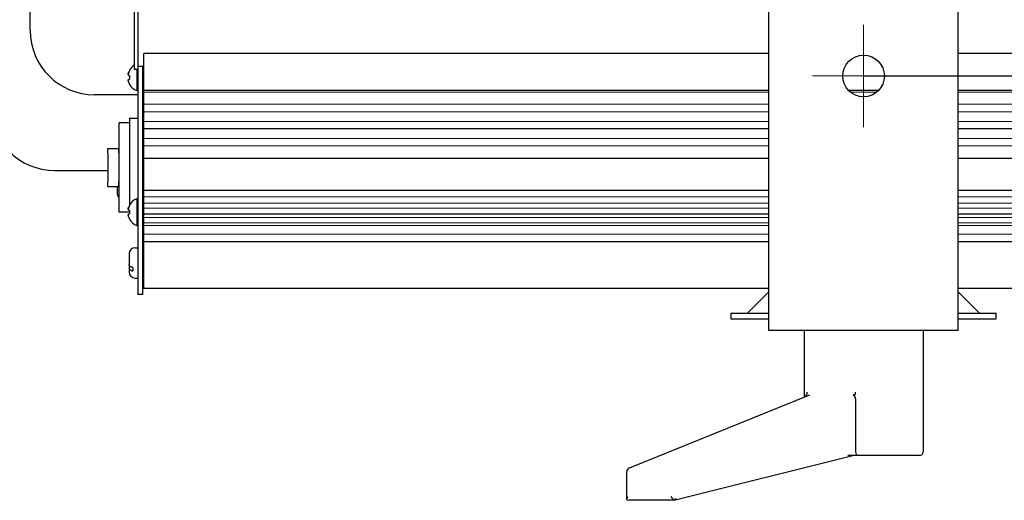
# Model space of a CAD drawing. Units: millimetres. Extents: x 0 to 594, y 0 to 420.
# Drawn here: x 100 to 165, y 103 to 135 of the extents above; entities that cross this region are included whole.
import ezdxf

# ---------------------------------------------------------------- set-up
doc = ezdxf.new("R2010")
doc.units = ezdxf.units.MM
for name, pattern in [('K5LT_AUXILIARY', [0]), ('K5LT_AXLED', [12, 7.5, -1.5, 1.5, -1.5]), ('K5LT_BASIC', [0]), ('K5LT_THIN', [0])]:
    doc.linetypes.add(name, pattern=pattern)
doc.layers.add('Системный слой', color=7, linetype='Continuous')
doc.styles.add('KDIMTEXTSTYLE', font='GOST_AU.SHX', dxfattribs={"width": 0.96, "oblique": 15, "height": 5})
doc.dimstyles.new('KDIMSTYLE (0.25)', dxfattribs={"dimtxt": 5, "dimasz": 1, "dimexe": 2, "dimexo": 0, "dimgap": 1, "dimtad": 1, "dimlfac": 4, "dimtxsty": 'KDIMTEXTSTYLE', "dimsah": 1, "dimcen": 0, "dimdle": 1, "dimadec": 0, "dimazin": 0, "dimtfac": 0.667, "dimtmove": 0, "dimatfit": 3, "dimfxl": 0, "dimtvp": 1, "dimtolj": 1, "dimtzin": 0, "dimarcsym": 0})

# ---------------------------------------------------------------- blocks, each defined once
blk = doc.blocks.new('U45')
at = {"layer": 'Системный слой', "color": 9, "linetype": 'K5LT_AUXILIARY', "lineweight": 18, "true_color": 0xdca5c1}
for p, q in [((149.138, 121.462), (107.888, 121.462)), ((202.888, 121.462), (161.638, 121.462))]:
    blk.add_line(p, q, dxfattribs=at)
blk = doc.blocks.new('U46')
at = {"layer": 'Системный слой', "color": 5, "linetype": 'K5LT_BASIC', "lineweight": 30, "true_color": 0x0000ff}
for p, q in [((149.138, 129.842), (107.888, 129.842)), ((156.381, 129.842), (154.396, 129.842)), ((202.888, 129.842), (161.638, 129.842))]:
    blk.add_line(p, q, dxfattribs=at)
blk = doc.blocks.new('U47')
at = {"layer": 'Системный слой', "color": 5, "linetype": 'K5LT_BASIC', "lineweight": 30, "true_color": 0x0000ff}
for p, q in [((149.138, 123.239), (107.888, 123.239)), ((202.888, 123.239), (161.638, 123.239))]:
    blk.add_line(p, q, dxfattribs=at)
blk = doc.blocks.new('U48')
at = {"layer": 'Системный слой', "color": 5, "linetype": 'K5LT_BASIC', "lineweight": 30, "true_color": 0x0000ff}
for p, q in [((149.138, 125.336), (107.888, 125.336)), ((202.888, 125.336), (161.638, 125.336))]:
    blk.add_line(p, q, dxfattribs=at)
blk = doc.blocks.new('U49')
at = {"layer": 'Системный слой', "color": 9, "linetype": 'K5LT_AUXILIARY', "lineweight": 18, "true_color": 0xdca5c1}
for p, q in [((149.138, 126.188), (107.888, 126.188)), ((202.888, 126.188), (161.638, 126.188))]:
    blk.add_line(p, q, dxfattribs=at)
blk = doc.blocks.new('U50')
at = {"layer": 'Системный слой', "color": 9, "linetype": 'K5LT_AUXILIARY', "lineweight": 18, "true_color": 0xdca5c1}
for p, q in [((149.138, 128.934), (107.888, 128.934)), ((202.888, 128.934), (161.638, 128.934))]:
    blk.add_line(p, q, dxfattribs=at)
blk = doc.blocks.new('U51')
at = {"layer": 'Системный слой', "color": 9, "linetype": 'K5LT_AUXILIARY', "lineweight": 18, "true_color": 0xdca5c1}
for p, q in [((149.138, 122.809), (107.888, 122.809)), ((202.888, 122.809), (161.638, 122.809))]:
    blk.add_line(p, q, dxfattribs=at)
blk = doc.blocks.new('U52')
at = {"layer": 'Системный слой', "color": 9, "linetype": 'K5LT_AUXILIARY', "lineweight": 18, "true_color": 0xdca5c1}
for p, q in [((149.138, 122.075), (107.888, 122.075)), ((202.888, 122.075), (161.638, 122.075))]:
    blk.add_line(p, q, dxfattribs=at)
blk = doc.blocks.new('U53')
at = {"layer": 'Системный слой', "color": 5, "linetype": 'K5LT_BASIC', "lineweight": 30, "true_color": 0x0000ff}
for p, q in [((149.138, 119.834), (107.888, 119.834)), ((202.888, 119.834), (161.638, 119.834))]:
    blk.add_line(p, q, dxfattribs=at)
blk = doc.blocks.new('U54')
at = {"layer": 'Системный слой', "color": 9, "linetype": 'K5LT_AUXILIARY', "lineweight": 18, "true_color": 0xdca5c1}
for p, q in [((149.138, 128.434), (107.888, 128.434)), ((202.888, 128.434), (161.638, 128.434))]:
    blk.add_line(p, q, dxfattribs=at)
blk = doc.blocks.new('U55')
at = {"layer": 'Системный слой', "color": 9, "linetype": 'K5LT_AUXILIARY', "lineweight": 18, "true_color": 0xdca5c1}
for p, q in [((149.138, 127.794), (107.888, 127.794)), ((202.888, 127.794), (161.638, 127.794))]:
    blk.add_line(p, q, dxfattribs=at)
blk = doc.blocks.new('U56')
at = {"layer": 'Системный слой', "color": 9, "linetype": 'K5LT_AUXILIARY', "lineweight": 18, "true_color": 0xdca5c1}
for p, q in [((149.138, 122.389), (107.888, 122.389)), ((202.888, 122.389), (161.638, 122.389))]:
    blk.add_line(p, q, dxfattribs=at)
blk = doc.blocks.new('U57')
at = {"layer": 'Системный слой', "color": 5, "linetype": 'K5LT_BASIC', "lineweight": 30, "true_color": 0x0000ff}
for p, q in [((149.138, 132.288), (107.888, 132.288)), ((202.888, 132.288), (161.638, 132.288))]:
    blk.add_line(p, q, dxfattribs=at)
blk = doc.blocks.new('U58')
at = {"layer": 'Системный слой', "color": 9, "linetype": 'K5LT_AUXILIARY', "lineweight": 18, "true_color": 0xdca5c1}
for p, q in [((149.138, 126.677), (107.888, 126.677)), ((202.888, 126.677), (161.638, 126.677))]:
    blk.add_line(p, q, dxfattribs=at)
blk = doc.blocks.new('U59')
at = {"layer": 'Системный слой', "color": 9, "linetype": 'K5LT_AUXILIARY', "lineweight": 18, "true_color": 0xdca5c1}
for p, q in [((149.138, 121.096), (107.888, 121.096)), ((202.888, 121.096), (161.638, 121.096))]:
    blk.add_line(p, q, dxfattribs=at)
blk = doc.blocks.new('U60')
at = {"layer": 'Системный слой', "color": 9, "linetype": 'K5LT_AUXILIARY', "lineweight": 18, "true_color": 0xdca5c1}
for p, q in [((149.138, 129.72), (107.888, 129.72)), ((156.247, 129.72), (154.53, 129.72)), ((202.888, 129.72), (161.638, 129.72))]:
    blk.add_line(p, q, dxfattribs=at)
blk = doc.blocks.new('U61')
at = {"layer": 'Системный слой', "color": 5, "linetype": 'K5LT_BASIC', "lineweight": 30, "true_color": 0x0000ff}
for p, q in [((149.138, 121.681), (107.888, 121.681)), ((202.888, 121.681), (161.638, 121.681))]:
    blk.add_line(p, q, dxfattribs=at)
blk = doc.blocks.new('U62')
at = {"layer": 'Системный слой', "color": 9, "linetype": 'K5LT_AUXILIARY', "lineweight": 18, "true_color": 0xdca5c1}
for p, q in [((149.138, 120.931), (107.888, 120.931)), ((202.888, 120.931), (161.638, 120.931))]:
    blk.add_line(p, q, dxfattribs=at)
blk = doc.blocks.new('U63')
at = {"layer": 'Системный слой', "color": 5, "linetype": 'K5LT_BASIC', "lineweight": 30, "true_color": 0x0000ff}
for p, q in [((149.138, 127.297), (107.888, 127.297)), ((202.888, 127.297), (161.638, 127.297))]:
    blk.add_line(p, q, dxfattribs=at)
blk = doc.blocks.new('U64')
at = {"layer": 'Системный слой', "color": 9, "linetype": 'K5LT_AUXILIARY', "lineweight": 18, "true_color": 0xdca5c1}
for p, q in [((149.138, 120.354), (107.888, 120.354)), ((202.888, 120.354), (161.638, 120.354))]:
    blk.add_line(p, q, dxfattribs=at)
blk = doc.blocks.new('U65')
at = {"layer": 'Системный слой', "color": 5, "linetype": 'K5LT_BASIC', "lineweight": 30, "true_color": 0x0000ff}
for p, q in [((107.426, 131.219), (107.426, 130.701)), ((107.426, 130.701), (107.426, 129.826))]:
    blk.add_line(p, q, dxfattribs=at)
blk = doc.blocks.new('U71')
at = {"layer": 'Системный слой', "color": 5, "linetype": 'K5LT_BASIC', "lineweight": 30, "true_color": 0x0000ff}
for p, q in [((107.426, 122.681), (107.426, 121.806)), ((107.426, 121.806), (107.426, 120.931))]:
    blk.add_line(p, q, dxfattribs=at)
blk = doc.blocks.new('U79')
at = {"layer": 'Системный слой', "color": 5, "linetype": 'K5LT_BASIC', "lineweight": 30, "true_color": 0x0000ff}
for p, q in [((146.638, 115.128), (149.138, 115.128)), ((161.638, 115.128), (164.138, 115.128))]:
    blk.add_line(p, q, dxfattribs=at)
blk = doc.blocks.new('U80')
at = {"layer": 'Системный слой', "color": 5, "linetype": 'K5LT_BASIC', "lineweight": 30, "true_color": 0x0000ff}
for p, q in [((146.638, 114.753), (149.138, 114.753)), ((161.638, 114.753), (164.138, 114.753))]:
    blk.add_line(p, q, dxfattribs=at)
blk = doc.blocks.new('U113')
at = {"layer": 'Системный слой', "color": 5, "linetype": 'K5LT_BASIC', "lineweight": 30, "true_color": 0x0000ff}
for p, q in [((139.759, 102.847), (139.826, 103.021)), ((139.772, 102.805), (139.759, 102.847)), ((139.826, 103.021), (139.832, 103.029))]:
    blk.add_line(p, q, dxfattribs=at)
blk = doc.blocks.new('U114')
at = {"layer": 'Системный слой', "color": 5, "linetype": 'K5LT_BASIC', "lineweight": 30, "true_color": 0x0000ff}
for p, q in [((142.917, 102.805), (142.947, 102.779)), ((142.947, 102.779), (142.95, 102.78))]:
    blk.add_line(p, q, dxfattribs=at)
blk = doc.blocks.new('U116')
at = {"layer": 'Системный слой', "color": 5, "linetype": 'K5LT_BASIC', "lineweight": 30, "true_color": 0x0000ff}
for p, q in [((106.938, 122.378), (106.938, 122.256)), ((106.938, 121.928), (106.938, 121.684))]:
    blk.add_line(p, q, dxfattribs=at)
blk = doc.blocks.new('U117')
at = {"layer": 'Системный слой', "color": 5, "linetype": 'K5LT_BASIC', "lineweight": 30, "true_color": 0x0000ff}
for p, q in [((149.138, 116.753), (107.888, 116.753)), ((202.888, 116.753), (161.638, 116.753))]:
    blk.add_line(p, q, dxfattribs=at)
blk = doc.blocks.new('U120')
at = {"layer": 'Системный слой', "color": 30, "linetype": 'K5LT_AXLED', "lineweight": 18, "true_color": 0xff8000}
for q in [(155.388, 134.169), (152.013, 130.794), (158.763, 130.794), (155.388, 127.419)]:
    blk.add_line((155.388, 130.794), q, dxfattribs=at)
blk = doc.blocks.new('KDIMARROW_01')
at = {"layer": 'Системный слой'}
blk.add_hatch(color=0, dxfattribs=at).paths.add_polyline_path([(0, 0), (-5, 0.658), (-4.5, 0), (-5, -0.658)])
at = {"layer": 'Системный слой', "color": 0, "linetype": 'K5LT_THIN', "lineweight": 18}
for p, q in [((142.513, 294.933), (142.263, 294.933)), ((-4.5, 0), (-5, 0.658)), ((-5, 0.658), (0, 0)), ((0, 0), (-5, -0.658)), ((-5, -0.658), (-4.5, 0))]:
    blk.add_line(p, q, dxfattribs=at)

msp = doc.modelspace()

# ---------------------------------------------------------------- linework, layer by layer
at = {"layer": 'Системный слой', "color": 5, "linetype": 'K5LT_BASIC', "lineweight": 30, "true_color": 0x0000ff}
for p, q in [((149.1384, 122.2314), (149.1384, 171.8564)), ((161.6384, 122.2314), (161.6384, 171.8564)), ((107.2634, 131.7652), (107.2634, 162.3438)), ((107.5134, 131.7652), (107.5134, 162.3438)), ((100.3884, 133.8045), (100.3884, 150.3045)), ((107.8884, 129.8424), (107.8884, 132.2878)), ((107.2634, 131.2193), (107.2634, 131.7652)), ((107.5134, 131.4204), (107.5134, 131.7652)), ((107.5134, 131.4319), (107.8134, 131.4319)), ((107.5134, 129.8424), (107.5134, 131.4204)), ((107.8134, 129.8424), (107.8134, 131.4319)), ((107.8884, 131.3827), (107.8134, 131.3827)), ((107.8884, 131.3411), (107.8134, 131.3411)), ((106.8863, 130.8322), (106.9472, 130.8215)), ((106.9407, 131.1714), (106.9472, 131.167)), ((107.5134, 131.2193), (107.2634, 131.2193)), ((107.8134, 131.2013), (107.8884, 131.2013)), ((106.9472, 130.581), (106.8863, 130.5703)), ((106.9472, 130.2356), (106.9407, 130.2312)), ((107.8134, 130.2013), (107.8884, 130.2013)), ((107.5134, 129.5545), (104.6384, 129.5545)), ((107.4259, 129.8263), (107.5134, 129.8263)), ((107.5134, 120.354), (107.5134, 129.8424)), ((107.8134, 120.354), (107.8134, 129.8424)), ((107.8884, 129.7198), (107.8884, 129.8424)), ((107.8884, 128.9338), (107.8884, 129.7198)), ((107.8884, 128.434), (107.8884, 128.9338)), ((107.8884, 128.538), (107.8134, 128.54)), ((107.8884, 128.5294), (107.8134, 128.525)), ((107.8884, 127.7938), (107.8884, 128.434)), ((106.9384, 127.7027), (106.2634, 127.7027)), ((106.2634, 125.3777), (106.2634, 127.7027)), ((106.9384, 127.7027), (106.2634, 127.7027)), ((106.9384, 128.0027), (107.5134, 128.0027)), ((106.9384, 128.0027), (106.9384, 127.1277)), ((107.8134, 127.7152), (107.8884, 127.7152)), ((107.8884, 127.2974), (107.8884, 127.7938)), ((106.9384, 127.1277), (106.9384, 122.3777)), ((107.8884, 126.7575), (107.8134, 126.7367)), ((107.8884, 126.6769), (107.8884, 127.2974)), ((107.8884, 126.6547), (107.8134, 126.6388)), ((107.8134, 126.5402), (107.8884, 126.5402)), ((107.8884, 126.188), (107.8884, 126.6769)), ((107.8884, 125.6187), (107.8884, 126.188)), ((105.5134, 126.0027), (106.2384, 126.0027)), ((105.5134, 125.6902), (105.5134, 126.0027)), ((105.5134, 125.6902), (105.5134, 123.8152)), ((106.2384, 125.6902), (106.2384, 126.0027)), ((106.2384, 125.6902), (106.2384, 123.8152)), ((107.8884, 125.3859), (107.8884, 125.6187)), ((106.2384, 125.3777), (106.2634, 125.3777)), ((107.8884, 125.336), (107.8884, 125.3859)), ((107.8884, 123.2393), (107.8884, 125.336)), ((102.0134, 124.5545), (105.5134, 124.5545)), ((106.2384, 124.1277), (106.2634, 124.1277)), ((106.2634, 121.8027), (106.2634, 124.1277)), ((105.5134, 123.5027), (105.5134, 123.8152)), ((105.5134, 123.5027), (106.2384, 123.5027)), ((106.1381, 123.5027), (106.1381, 123.0308)), ((106.2384, 123.5027), (106.2384, 123.8152)), ((107.8884, 122.8093), (107.8884, 123.2393)), ((106.2494, 122.7527), (106.2634, 122.7527)), ((106.9407, 122.2759), (106.9472, 122.2715)), ((107.4259, 122.6808), (107.5134, 122.6808)), ((107.8134, 122.3058), (107.8884, 122.3058)), ((107.8884, 122.3894), (107.8884, 122.8093)), ((107.8884, 122.0754), (107.8884, 122.3894)), ((149.1384, 113.9814), (149.1384, 122.2314)), ((161.6384, 113.9814), (161.6384, 122.2314)), ((106.9384, 121.8027), (106.2634, 121.8027)), ((106.9384, 121.8027), (106.2634, 121.8027)), ((106.8863, 121.9368), (106.9472, 121.9261)), ((106.9472, 121.6856), (106.8863, 121.6749)), ((107.8884, 121.6808), (107.8884, 122.0754)), ((107.8884, 121.4623), (107.8884, 121.6808)), ((106.9472, 121.3401), (106.9407, 121.3357)), ((107.4259, 120.9308), (107.5134, 120.9308)), ((107.8134, 121.3058), (107.8884, 121.3058)), ((107.8884, 121.0956), (107.8884, 121.4623)), ((107.8884, 120.9308), (107.8884, 121.0956)), ((107.8884, 120.354), (107.8884, 120.9308)), ((107.5134, 119.0981), (107.5134, 120.354)), ((107.8134, 119.0981), (107.8134, 120.354)), ((107.8884, 119.8342), (107.8884, 120.354)), ((107.8884, 119.3464), (107.8884, 119.8342)), ((106.9134, 119.0527), (106.9134, 118.9958)), ((106.9134, 119.0527), (106.9134, 118.7015)), ((106.9134, 118.9958), (106.9134, 118.3165)), ((107.3134, 119.4527), (107.5134, 119.4527)), ((107.5134, 118.7688), (107.5134, 119.0981)), ((107.8134, 118.7688), (107.8134, 119.0981)), ((107.8134, 118.9527), (107.8884, 118.9527)), ((107.8884, 119.1788), (107.8884, 119.3464)), ((107.8884, 119.1688), (107.8884, 119.1788)), ((107.8884, 118.7735), (107.8884, 119.1688)), ((106.9134, 118.7015), (106.9134, 118.5889)), ((106.9134, 118.5889), (106.9134, 118.0902)), ((107.5134, 118.4335), (107.5134, 118.7688)), ((107.5134, 117.8364), (107.5134, 118.4335)), ((107.8134, 118.4335), (107.8134, 118.7688)), ((107.8134, 117.8364), (107.8134, 118.4335)), ((107.8884, 118.1284), (107.8884, 118.7735)), ((106.9134, 118.0902), (106.9134, 117.8527)), ((106.9134, 118.0902), (106.9134, 117.8527)), ((107.1534, 118.1586), (107.1534, 117.9323)), ((107.5134, 117.5337), (107.5134, 117.8364)), ((107.8134, 117.9527), (107.8884, 117.9527)), ((107.8134, 117.9527), (107.8884, 117.9527)), ((107.8134, 117.5337), (107.8134, 117.8364)), ((107.8884, 117.9694), (107.8884, 118.1284)), ((107.8884, 117.9593), (107.8884, 117.9694)), ((107.8884, 117.5858), (107.8884, 117.9593)), ((107.3134, 117.4527), (107.5134, 117.4527)), ((107.3134, 117.4527), (107.5134, 117.4527)), ((107.5134, 117.2274), (107.5134, 117.5337)), ((107.5134, 116.9281), (107.5134, 117.2274)), ((107.8134, 117.2274), (107.8134, 117.5337)), ((107.8134, 116.9281), (107.8134, 117.2274)), ((107.8884, 117.2624), (107.8884, 117.5858)), ((107.8884, 117.1128), (107.8884, 117.2624)), ((107.8884, 117.1027), (107.8884, 117.1128)), ((107.8884, 116.7527), (107.8884, 117.1027)), ((107.5134, 116.6535), (107.5134, 116.9281)), ((107.5134, 116.3777), (107.5134, 116.6535)), ((107.8134, 116.3777), (107.5134, 116.3777)), ((107.8134, 116.6535), (107.8134, 116.9281)), ((107.8134, 116.3777), (107.8134, 116.6535)), ((147.733, 115.1277), (149.1384, 116.533)), ((163.0437, 115.1277), (161.6384, 116.533)), ((146.6384, 114.7527), (146.6384, 115.1277)), ((164.1384, 114.7527), (164.1384, 115.1277)), ((161.6384, 113.9814), (149.1384, 113.9814)), ((151.4564, 113.9814), (151.4564, 109.5803)), ((159.3203, 113.9814), (159.3203, 105.9814)), ((151.822, 109.7286), (139.9148, 104.9)), ((154.858, 109.4713), (154.858, 105.9814)), ((154.7773, 105.7314), (142.9501, 102.7797)), ((155.0348, 105.7314), (154.3494, 105.7314)), ((155.7419, 105.7314), (155.0348, 105.7314)), ((158.9239, 105.7314), (155.7419, 105.7314)), ((159.0703, 105.7314), (158.9239, 105.7314)), ((139.7588, 102.8526), (139.7588, 104.6683)), ((139.7719, 102.8053), (139.8988, 102.7793)), ((142.9472, 102.7793), (139.8988, 102.7793))]:
    msp.add_line(p, q, dxfattribs=at)
at = {"layer": 'Системный слой', "color": 7, "linetype": 'K5LT_THIN', "lineweight": 18}
for p, q in [((107.8134, 130.9983), (107.8884, 130.9983)), ((107.8134, 130.4042), (107.8884, 130.4042)), ((107.8134, 122.1028), (107.8884, 122.1028)), ((107.8134, 121.5088), (107.8884, 121.5088)), ((107.8134, 118.858), (107.8884, 118.858)), ((107.8134, 118.0474), (107.8884, 118.0474))]:
    msp.add_line(p, q, dxfattribs=at)
at = {"layer": 'Системный слой', "color": 5, "linetype": 'K5LT_BASIC', "lineweight": 30, "true_color": 0x0000ff}
msp.add_circle((155.3884, 130.7939), 1.375, dxfattribs=at)
for centre, radius, start, end in [((104.6384, 133.8045), 4.25, 180, 270), ((107.7446, 130.7013), 0.9312, 121.116408, 149.681475), ((107.7446, 130.7013), 0.9312, 210.318525, 249.98404), ((102.0134, 128.8045), 4.25, 180, 270), ((106.5412, 123.0308), 0.4031, 180, 223.621217), ((107.7446, 121.8058), 0.9312, 110.01596, 149.681475), ((107.7446, 121.8058), 0.9312, 210.318525, 249.98404), ((107.3134, 119.0527), 0.4, 90, 180), ((107.3134, 119.0527), 0.4, 168.750853, 180), ((107.3134, 117.8527), 0.4, 180, 270), ((107.3134, 117.8527), 0.4, 180, 270), ((159.0703, 105.9814), 0.25, 270, 0), ((140.0088, 104.6683), 0.25, 112.0735, 179.999999)]:
    msp.add_arc(centre, radius, start, end, dxfattribs=at)
for centre, major_axis, ratio, start_param, end_param in [((107.7412, 130.7013), (0, -0.931), 0.9849232, -2.0946227, -1.9407669), ((107.7412, 130.7013), (0, -0.931), 0.9849232, -2.0946227, -1.9407669), ((107.7089, 130.7013), (0, -0.9291), 0.82683, -1.7005831, -1.4410095), ((107.7089, 130.7013), (0, -0.9291), 0.82683, -1.7005831, -1.5707963), ((107.7089, 130.7013), (0, -0.9291), 0.82683, -1.5707963, -1.4410095), ((107.7412, 130.7013), (0, -0.931), 0.9849232, -1.2008257, -1.04697), ((107.7412, 130.7013), (0, -0.931), 0.9849232, -1.2008257, -1.04697), ((107.7412, 121.8058), (0, -0.931), 0.9849232, -2.0946227, -1.9407669), ((107.7412, 121.8058), (0, -0.931), 0.9849232, -2.0946227, -1.9407669), ((107.7089, 121.8058), (0, -0.9291), 0.82683, -1.7005831, -1.4410095), ((107.7089, 121.8058), (0, -0.9291), 0.82683, -1.7005831, -1.5707963), ((107.7089, 121.8058), (0, -0.9291), 0.82683, -1.5707963, -1.4410095), ((107.7412, 121.8058), (0, -0.931), 0.9849232, -1.2008257, -1.04697), ((107.7412, 121.8058), (0, -0.931), 0.9849232, -1.2008257, -1.04697), ((151.4993, 109.9198), (0, 0.25), 0.7071068, -2.86234, -1.5707963), ((154.6813, 109.9198), (0, 0.25), 0.7071068, -2.86234, -1.5707963), ((155.0348, 105.9814), (0, -0.25), 0.7071068, -1.5707963, 0), ((142.8372, 103.0293), (-0.231, 0.231), 0.4142136, 1.1780973, 2.2888306)]:
    msp.add_ellipse(centre, major_axis=major_axis, ratio=ratio, start_param=start_param, end_param=end_param, dxfattribs=at)
for points in [[(106.8863, 131.0379), (106.8699, 130.9888), (106.858, 130.938), (106.8508, 130.8861)], [(106.8863, 130.8322), (106.8699, 130.8511), (106.858, 130.8692), (106.8508, 130.8861)], [(106.8863, 130.5703), (106.8699, 130.5514), (106.858, 130.5334), (106.8508, 130.5165)], [(106.8863, 130.3646), (106.8699, 130.4137), (106.858, 130.4646), (106.8508, 130.5165)], [(106.8863, 122.1425), (106.8699, 122.0934), (106.858, 122.0425), (106.8508, 121.9906)], [(106.8863, 121.9368), (106.8699, 121.9557), (106.858, 121.9737), (106.8508, 121.9906)], [(106.8863, 121.6749), (106.8699, 121.656), (106.858, 121.6379), (106.8508, 121.621)], [(106.8863, 121.4692), (106.8699, 121.5182), (106.858, 121.5691), (106.8508, 121.621)]]:
    msp.add_open_spline(points, degree=3, dxfattribs=at)
for points, knots in [([(106.8508, 130.8861), (106.8568, 130.9289), (106.8678, 130.9798), (106.8834, 131.0293), (106.8863, 131.0379)], [0, 0, 0, 0, 4.1190552, 5, 5, 5, 5]), ([(106.8508, 130.8861), (106.8568, 130.8721), (106.8678, 130.8543), (106.8834, 130.8355), (106.8863, 130.8322)], [0, 0, 0, 0, 4.1190552, 5, 5, 5, 5]), ([(106.8508, 130.5165), (106.8568, 130.5304), (106.8678, 130.5482), (106.8834, 130.567), (106.8863, 130.5703)], [0, 0, 0, 0, 4.1190552, 5, 5, 5, 5]), ([(106.8508, 130.5165), (106.8568, 130.4736), (106.8678, 130.4227), (106.8834, 130.3733), (106.8863, 130.3646)], [0, 0, 0, 0, 4.1190552, 5, 5, 5, 5]), ([(106.8508, 121.9906), (106.8568, 122.0335), (106.8678, 122.0844), (106.8834, 122.1338), (106.8863, 122.1425)], [0, 0, 0, 0, 4.1190552, 5, 5, 5, 5]), ([(106.8508, 121.9906), (106.8568, 121.9766), (106.8678, 121.9589), (106.8834, 121.9401), (106.8863, 121.9368)], [0, 0, 0, 0, 4.1190552, 5, 5, 5, 5]), ([(106.8508, 121.621), (106.8568, 121.635), (106.8678, 121.6528), (106.8834, 121.6715), (106.8863, 121.6749)], [0, 0, 0, 0, 4.1190552, 5, 5, 5, 5]), ([(106.8508, 121.621), (106.8568, 121.5781), (106.8678, 121.5273), (106.8834, 121.4778), (106.8863, 121.4692)], [0, 0, 0, 0, 4.1190552, 5, 5, 5, 5]), ([(107.1534, 118.1586), (107.1255, 118.1638), (107.0876, 118.1732), (107.0406, 118.1898), (107.006, 118.2052), (106.9753, 118.2232), (106.9489, 118.244), (106.9301, 118.265), (106.9166, 118.29), (106.9134, 118.3068), (106.9134, 118.3165)], [0, 0, 0, 0, 2.1437444, 3.0764906, 4.3008532, 5.668565, 6.760675, 8.2131617, 9.3897807, 11, 11, 11, 11]), ([(106.9134, 118.0902), (106.9134, 118.0802), (106.9164, 118.0651), (106.9267, 118.0449), (106.9384, 118.0291), (106.9547, 118.0129), (106.9759, 117.9968), (107.0018, 117.9814), (107.0312, 117.9674), (107.0622, 117.9556), (107.1021, 117.9432), (107.1329, 117.9361), (107.1534, 117.9323)], [0, 0, 0, 0, 1.9582719, 2.9664762, 4.0511446, 5.193254, 6.4179092, 7.6680819, 8.8983335, 10.08303, 11.1387527, 13, 13, 13, 13]), ([(154.858, 109.4713), (154.858, 109.4853), (154.8568, 109.5069), (154.8525, 109.5377), (154.8469, 109.5643), (154.8385, 109.5926), (154.8278, 109.6202), (154.8151, 109.646), (154.801, 109.6693), (154.7861, 109.6895), (154.7711, 109.7064), (154.7565, 109.7198), (154.743, 109.7298), (154.7279, 109.7386), (154.7177, 109.7423), (154.7116, 109.7437)], [0, 0, 0, 0, 1.6442874, 2.5293625, 3.6761748, 4.895286, 6.1328903, 7.4009921, 8.6621598, 9.8973242, 11.1057544, 12.2723934, 13.3637324, 14.3275972, 16, 16, 16, 16]), ([(142.9171, 102.8053), (142.9282, 102.8141), (142.9467, 102.8298), (142.9709, 102.8532), (142.9928, 102.8766), (143.0066, 102.8931), (143.014, 102.9024)], [0, 0, 0, 0, 2.0379858, 3.5519842, 5.0541176, 7, 7, 7, 7])]:
    msp.add_open_spline(points, degree=3, knots=knots, dxfattribs=at)

# ---------------------------------------------------------------- block references
at = {"layer": 'Системный слой'}
for name in ['U120', 'U57', 'U65', 'U46', 'U60', 'U50', 'U54', 'U55', 'U63', 'U58', 'U49', 'U48', 'U47', 'U116', 'U71', 'U51', 'U56', 'U52', 'U61', 'U45', 'U59', 'U62', 'U64', 'U53', 'U117', 'U79', 'U80', 'U113', 'U114']:
    msp.add_blockref(name, (0, 0), dxfattribs=at)

# ---------------------------------------------------------------- dimensions: what is measured, and where the dimension line sits
at = {"layer": 'Системный слой', "color": 7}
msp.add_linear_dim(base=(226.7039, 130.7939), p1=(155.3884, 147.0439), p2=(155.3884, 130.7939), angle=90, location=(226.7039, 138.9189), dimstyle='KDIMSTYLE (0.25)', override={"dimexo": 0, "dimpost": '\\H5.0;\\W0.965;\\Q15;<>', "dimblk1": 'KDIMARROW_01', "dimblk2": 'KDIMARROW_01', "dimse1": 0, "dimse2": 0, "dimclrt": 7, "dimtolj": 1}, dxfattribs=at).render()

doc.saveas('drawing.dxf')
